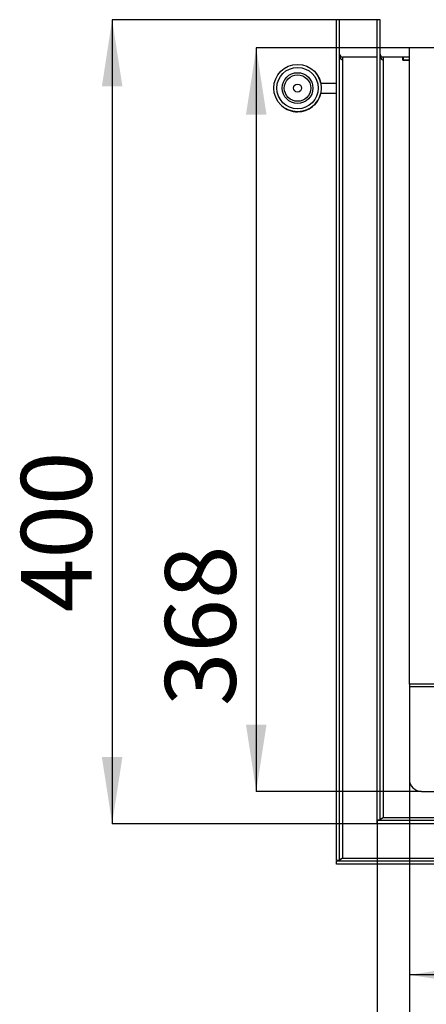
# Model space of a CAD drawing. Units: millimetres. Extents: x 14 to 185, y 20 to 273.
# Drawn here: x 14 to 34, y 58 to 107 of the extents above; entities that cross this region are included whole.
import ezdxf

# ---------------------------------------------------------------- set-up
doc = ezdxf.new("R2010")
doc.units = ezdxf.units.MM
doc.layers.add('FORMAT', color=7, linetype='Continuous')
doc.layers.add('TECH_LIST', color=1, linetype='Continuous')
doc.styles.add('SLDTEXTSTYLE0', font='TXT', dxfattribs={"width": 0.605})
doc.dimstyles.new('SLDDIMSTYLE0', dxfattribs={"dimtxt": 3.5, "dimasz": 3.302, "dimexe": 0, "dimexo": 0.0625, "dimgap": 0.875, "dimtad": 1, "dimdec": 1, "dimlfac": 10, "dimrnd": 1e-09, "dimzin": 12, "dimdsep": 46, "dimtxsty": 'SLDTEXTSTYLE0', "dimsah": 1, "dimcen": 0.09, "dimadec": 0, "dimazin": 3, "dimtfac": 1, "dimtdec": 1, "dimtofl": 0, "dimtmove": 0, "dimatfit": 3, "dimfxl": 0, "dimfrac": 2, "dimtolj": 1, "dimtzin": 12, "dimarcsym": 0})

# ---------------------------------------------------------------- blocks, each defined once
blk = doc.blocks.new('_D_12')
at = {"layer": 'FORMAT'}
for p, q in [((66.926, 99.431), (66.926, 59.746)), ((33.426, 74.131), (33.426, 59.746)), ((66.926, 59.746), (33.426, 59.746))]:
    blk.add_line(p, q, dxfattribs=at)
for points in [[(33.426, 59.746), (36.728, 59.238), (36.728, 60.254)], [(66.926, 59.746), (63.624, 60.254), (63.624, 59.238)]]:
    blk.add_solid(points, dxfattribs=at)
at = {"layer": 'FORMAT', "insert": (54.524, 64.258), "char_height": 3.5, "attachment_point": 1, "style": 'SLDTEXTSTYLE0'}
blk.add_mtext('335', dxfattribs=at)
blk = doc.blocks.new('_D_13')
at = {"layer": 'FORMAT'}
for p, q in [((66.926, 99.431), (66.926, 52.349)), ((31.826, 67.411), (31.826, 52.349)), ((31.826, 52.349), (66.926, 52.349))]:
    blk.add_line(p, q, dxfattribs=at)
for points in [[(31.826, 52.349), (35.128, 51.841), (35.128, 52.857)], [(66.926, 52.349), (63.624, 52.857), (63.624, 51.841)]]:
    blk.add_solid(points, dxfattribs=at)
at = {"layer": 'FORMAT', "insert": (49.541, 56.861), "char_height": 3.5, "attachment_point": 1, "style": 'SLDTEXTSTYLE0'}
blk.add_mtext('351', dxfattribs=at)
blk = doc.blocks.new('_D_14')
at = {"layer": 'FORMAT'}
for p, q in [((33.426, 69.431), (33.426, 46.899)), ((96.126, 68.831), (96.126, 46.899)), ((33.426, 46.899), (96.126, 46.899))]:
    blk.add_line(p, q, dxfattribs=at)
for points in [[(33.426, 46.899), (36.728, 46.391), (36.728, 47.407)], [(96.126, 46.899), (92.824, 47.407), (92.824, 46.391)]]:
    blk.add_solid(points, dxfattribs=at)
at = {"layer": 'FORMAT', "insert": (54.524, 51.41), "char_height": 3.5, "attachment_point": 1, "style": 'SLDTEXTSTYLE0'}
blk.add_mtext('627', dxfattribs=at)
blk = doc.blocks.new('_D_15')
at = {"layer": 'FORMAT'}
for p, q in [((31.826, 67.411), (31.826, 40.43)), ((97.526, 67.231), (97.526, 40.43)), ((97.526, 40.43), (31.826, 40.43))]:
    blk.add_line(p, q, dxfattribs=at)
for points in [[(31.826, 40.43), (35.128, 39.922), (35.128, 40.938)], [(97.526, 40.43), (94.224, 40.938), (94.224, 39.922)]]:
    blk.add_solid(points, dxfattribs=at)
at = {"layer": 'FORMAT', "insert": (62.235, 44.942), "char_height": 3.5, "attachment_point": 1, "style": 'SLDTEXTSTYLE0'}
blk.add_mtext('655', dxfattribs=at)
blk = doc.blocks.new('_D_16')
at = {"layer": 'FORMAT'}
for p, q in [((33.426, 105.631), (25.851, 105.631)), ((25.851, 105.631), (25.851, 68.831)), ((34.026, 68.831), (25.851, 68.831))]:
    blk.add_line(p, q, dxfattribs=at)
for points in [[(25.851, 105.631), (25.343, 102.329), (26.359, 102.329)], [(25.851, 68.831), (26.359, 72.133), (25.343, 72.133)]]:
    blk.add_solid(points, dxfattribs=at)
at = {"layer": 'FORMAT', "insert": (21.339, 73.052), "char_height": 3.5, "attachment_point": 1, "rotation": 90, "style": 'SLDTEXTSTYLE0'}
blk.add_mtext('368', dxfattribs=at)
blk = doc.blocks.new('_D_17')
at = {"layer": 'FORMAT'}
for p, q in [((31.826, 107.031), (18.722, 107.031)), ((18.722, 107.031), (18.722, 67.231)), ((31.826, 67.231), (18.722, 67.231))]:
    blk.add_line(p, q, dxfattribs=at)
for points in [[(18.722, 107.031), (18.214, 103.729), (19.23, 103.729)], [(18.722, 67.231), (19.23, 70.533), (18.214, 70.533)]]:
    blk.add_solid(points, dxfattribs=at)
at = {"layer": 'FORMAT', "insert": (14.211, 77.702), "char_height": 3.5, "attachment_point": 1, "rotation": 90, "style": 'SLDTEXTSTYLE0'}
blk.add_mtext('400', dxfattribs=at)

msp = doc.modelspace()

# ---------------------------------------------------------------- linework, layer by layer
at = {"color": 7, "linetype": 'Continuous', "lineweight": 25}
for p, q in [((29.976, 107.031), (29.826, 107.031)), ((29.826, 65.411), (29.826, 107.031)), ((29.976, 65.411), (29.976, 107.031)), ((33.426, 74.131), (33.426, 105.631)), ((37.706, 105.631), (33.426, 105.631)), ((30.126, 105.181), (30.126, 105.031)), ((31.826, 105.181), (30.126, 105.181)), ((30.126, 105.031), (30.126, 65.531)), ((33.101, 105.181), (31.997, 105.181)), ((33.126, 105.181), (33.101, 105.181)), ((33.101, 105.031), (33.101, 105.181)), ((33.101, 105.031), (33.426, 105.031)), ((33.126, 105.181), (33.126, 105.031)), ((33.426, 105.181), (33.126, 105.181)), ((33.426, 105.031), (33.126, 105.031)), ((29.043, 103.896), (29.826, 103.896)), ((29.043, 103.396), (29.826, 103.396)), ((37.826, 74.131), (33.426, 74.131)), ((38.296, 74.001), (33.426, 74.001)), ((33.426, 74.001), (33.426, 69.431)), ((34.026, 68.831), (38.596, 68.831)), ((29.976, 65.411), (29.826, 65.411)), ((97.526, 65.381), (29.826, 65.381)), ((29.826, 65.231), (29.826, 65.381)), ((30.126, 65.531), (95.526, 65.531)), ((97.526, 65.231), (29.826, 65.231))]:
    msp.add_line(p, q, dxfattribs=at)
for radius in [1.175, 1.025, 0.762, 0.656, 0.2]:
    msp.add_circle((27.895, 103.646), radius, dxfattribs=at)
for centre, radius, start, end in [((30.126, 105.331), 0.15, 180, 270), ((27.895, 103.646), 1.175, 12.2845, 48.714), ((27.895, 103.646), 1.175, 270, 347.7155), ((27.895, 103.646), 1.175, 228.714, 270), ((34.026, 69.431), 0.6, 180, 270)]:
    msp.add_arc(centre, radius, start, end, dxfattribs=at)
msp.add_ellipse((30.126, 105.331), major_axis=(0, 0.3), ratio=0.5, start_param=1.570796, end_param=3.141593, dxfattribs=at)
for points, knots in [([(29.947, 65.411), (29.937, 65.407), (29.912, 65.395), (29.872, 65.384), (29.842, 65.382), (29.826, 65.381)], [0, 0, 0, 0, 0.246927, 0.61943, 1, 1, 1, 1]), ([(30.126, 65.531), (30.109, 65.518), (30.074, 65.491), (30.024, 65.454), (29.992, 65.435), (29.976, 65.426)], [0, 0, 0, 0, 0.343329, 0.696507, 1, 1, 1, 1]), ([(29.976, 65.411), (29.979, 65.421), (29.983, 65.441), (30.018, 65.471), (30.067, 65.501), (30.107, 65.521), (30.126, 65.531)], [0, 0, 0, 0, 0.250005, 0.500001, 0.749999, 1, 1, 1, 1])]:
    msp.add_open_spline(points, degree=3, knots=knots, dxfattribs=at)
at = {"layer": 'TECH_LIST', "linetype": 'Continuous', "lineweight": 25}
for p, q in [((31.976, 107.031), (31.826, 107.031)), ((31.826, 67.411), (31.826, 107.031)), ((31.976, 67.411), (31.976, 107.031)), ((32.126, 105.181), (32.126, 105.031)), ((33.101, 105.181), (32.126, 105.181)), ((32.126, 105.031), (32.126, 67.531)), ((33.126, 105.181), (33.101, 105.181)), ((33.101, 105.031), (33.101, 105.181)), ((33.101, 105.031), (33.426, 105.031)), ((33.126, 105.181), (33.126, 105.031)), ((33.426, 105.181), (33.126, 105.181)), ((33.426, 105.031), (33.126, 105.031)), ((31.976, 67.411), (31.826, 67.411)), ((31.826, 67.231), (31.826, 67.381)), ((97.526, 67.381), (31.826, 67.381)), ((32.126, 67.531), (95.526, 67.531)), ((97.526, 67.231), (31.826, 67.231))]:
    msp.add_line(p, q, dxfattribs=at)
msp.add_arc((32.126, 105.331), 0.15, 180, 270, dxfattribs=at)
msp.add_ellipse((32.126, 105.331), major_axis=(0, 0.3), ratio=0.5, start_param=1.570796, end_param=3.141593, dxfattribs=at)
for points, knots in [([(31.947, 67.411), (31.937, 67.407), (31.912, 67.395), (31.872, 67.384), (31.842, 67.382), (31.826, 67.381)], [0, 0, 0, 0, 0.246922, 0.61944, 1, 1, 1, 1]), ([(32.126, 67.531), (32.109, 67.518), (32.074, 67.491), (32.024, 67.454), (31.992, 67.435), (31.976, 67.426)], [0, 0, 0, 0, 0.343314, 0.696512, 1, 1, 1, 1]), ([(31.976, 67.411), (31.979, 67.421), (31.983, 67.441), (32.018, 67.471), (32.067, 67.501), (32.107, 67.521), (32.126, 67.531)], [0, 0, 0, 0, 0.250002, 0.499996, 0.750002, 1, 1, 1, 1])]:
    msp.add_open_spline(points, degree=3, knots=knots, dxfattribs=at)

# ---------------------------------------------------------------- dimensions: what is measured, and where the dimension line sits
at = {"layer": 'FORMAT'}
for base, p1, p2, picture, middle in [((18.722, 67.231), (31.826, 107.031), (31.826, 67.231), '_D_17', (18.722, 81.712)), ((25.851, 68.831), (33.426, 105.631), (34.026, 68.831), '_D_16', (25.851, 77.062))]:
    dim = msp.add_linear_dim(base=base, p1=p1, p2=p2, angle=90, dimstyle='SLDDIMSTYLE0', dxfattribs=at)
    dim.commit()
    dim.dimension.update_dxf_attribs({"geometry": picture, "text_midpoint": middle, "dimtype": 160})
for base, p1, p2, picture, middle in [((66.926, 52.349), (31.826, 67.411), (66.926, 99.431), '_D_13', (53.551, 52.349)), ((33.426, 59.746), (66.926, 99.431), (33.426, 74.131), '_D_12', (58.535, 59.746)), ((96.126, 46.899), (33.426, 69.431), (96.126, 68.831), '_D_14', (58.535, 46.899)), ((31.826, 40.43), (97.526, 67.231), (31.826, 67.411), '_D_15', (66.246, 40.43))]:
    dim = msp.add_linear_dim(base=base, p1=p1, p2=p2, dimstyle='SLDDIMSTYLE0', dxfattribs=at)
    dim.commit()
    dim.dimension.update_dxf_attribs({"geometry": picture, "text_midpoint": middle, "dimtype": 160})

doc.saveas('drawing.dxf')
